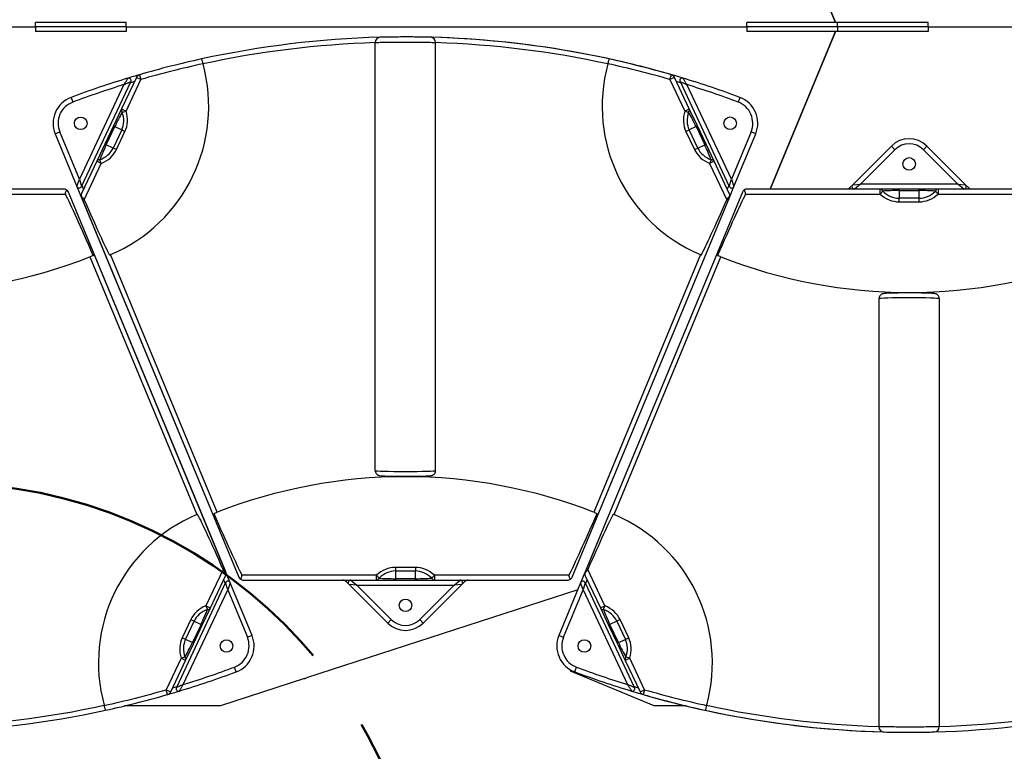
# Model space of a CAD drawing. Units: inches. Extents: x -373 to 672, y 8 to 851.
# Drawn here: x 83 to 108, y 291 to 309 of the extents above; entities that cross this region are included whole.
import ezdxf

# ---------------------------------------------------------------- set-up
doc = ezdxf.new("R2010")
doc.units = ezdxf.units.IN
doc.header["$LTSCALE"] = 40
doc.header["$MEASUREMENT"] = 0
doc.linetypes.add('CHAIN', pattern=[0.7087, 0.4724, -0.0591, 0.1181, -0.0591])
for name, color, linetype, lineweight in [('Sketch Geometry (Hydro)', 7, 'Continuous', 25), ('Visible (Hydro)', 7, 'Continuous', 25), ('Visible Narrow (Hydro)', 7, 'Continuous', 25)]:
    doc.layers.add(name, color=color, linetype=linetype, lineweight=lineweight)

msp = doc.modelspace()

# ---------------------------------------------------------------- linework, layer by layer
at = {"layer": 'Sketch Geometry (Hydro)', "linetype": 'CHAIN', "lineweight": 50, "ltscale": 0.886579}
msp.add_circle((81.208, 285.247), 12, dxfattribs=at)
at = {"layer": 'Visible (Hydro)'}
for p, q in [((101.76, 312.615), (103.383, 308.695)), ((103.383, 308.695), (101.76, 312.615)), ((80.804, 308.586), (83.503, 308.586)), ((80.804, 308.586), (83.503, 308.586)), ((83.503, 308.586), (83.503, 308.695)), ((85.753, 308.695), (83.503, 308.695)), ((83.503, 308.586), (83.503, 308.476)), ((85.753, 308.586), (83.503, 308.586)), ((85.753, 308.586), (83.503, 308.586)), ((85.753, 308.586), (85.753, 308.695)), ((85.753, 308.586), (101.179, 308.586)), ((85.753, 308.586), (85.753, 308.476)), ((85.753, 308.586), (101.179, 308.586)), ((103.429, 308.695), (101.179, 308.695)), ((101.179, 308.586), (101.179, 308.695)), ((101.179, 308.586), (101.179, 308.476)), ((103.429, 308.586), (101.179, 308.586)), ((103.429, 308.586), (101.179, 308.586)), ((105.679, 308.695), (103.429, 308.695)), ((103.429, 308.586), (103.429, 308.695)), ((103.429, 308.586), (103.429, 308.695)), ((103.429, 308.586), (103.429, 308.476)), ((105.679, 308.586), (103.429, 308.586)), ((105.679, 308.586), (103.429, 308.586)), ((103.429, 308.586), (103.429, 308.476)), ((105.679, 308.586), (105.679, 308.695)), ((105.679, 308.586), (108.378, 308.586)), ((105.679, 308.586), (105.679, 308.476)), ((105.679, 308.586), (108.378, 308.586)), ((85.753, 308.476), (83.503, 308.476)), ((103.429, 308.476), (101.179, 308.476)), ((101.76, 304.556), (103.383, 308.476)), ((103.383, 308.476), (101.76, 304.556)), ((105.679, 308.476), (103.429, 308.476)), ((91.942, 297.561), (91.942, 308.202)), ((93.442, 297.561), (93.442, 308.202)), ((86.007, 307.331), (85.638, 306.55)), ((99.747, 306.55), (99.378, 307.331)), ((84.644, 304.617), (85.869, 307.225)), ((99.516, 307.226), (100.741, 304.618)), ((85.638, 306.55), (85.436, 306.124)), ((99.948, 306.124), (99.747, 306.55)), ((85.436, 306.124), (85.223, 305.672)), ((100.162, 305.672), (99.948, 306.124)), ((83.988, 305.927), (84.529, 304.62)), ((100.855, 304.62), (101.397, 305.927)), ((85.223, 305.672), (85.022, 305.246)), ((100.363, 305.246), (100.162, 305.672)), ((104.767, 305.623), (103.807, 304.663)), ((106.611, 304.663), (105.651, 305.623)), ((85.022, 305.246), (84.645, 304.448)), ((100.74, 304.448), (100.363, 305.246)), ((103.807, 304.663), (103.737, 304.592)), ((106.681, 304.592), (106.611, 304.663)), ((84.202, 304.556), (80.896, 304.556)), ((84.202, 304.556), (84.202, 304.556)), ((88.225, 295.044), (84.317, 304.479)), ((88.338, 294.772), (84.317, 304.479)), ((84.529, 304.62), (88.55, 294.913)), ((101.067, 304.479), (97.159, 295.044)), ((100.742, 304.347), (100.855, 304.62)), ((104.488, 304.556), (101.183, 304.556)), ((104.959, 304.556), (104.488, 304.556)), ((105.459, 304.556), (104.959, 304.556)), ((105.93, 304.556), (105.459, 304.556)), ((109.236, 304.556), (105.93, 304.556)), ((84.643, 304.347), (88.55, 294.913)), ((96.834, 294.913), (100.742, 304.347)), ((105.209, 301.975), (105.209, 301.985)), ((104.459, 301.83), (104.459, 291.189)), ((105.959, 301.83), (105.959, 291.189)), ((92.692, 297.417), (92.692, 297.406)), ((87.846, 294.146), (88.223, 294.943)), ((97.159, 295.044), (97.046, 294.771)), ((97.162, 294.943), (97.538, 294.146)), ((88.224, 294.774), (86.999, 292.166)), ((88.88, 293.464), (88.338, 294.772)), ((88.666, 294.836), (88.666, 294.836)), ((88.666, 294.836), (91.971, 294.836)), ((91.22, 294.799), (91.29, 294.729)), ((91.29, 294.729), (92.251, 293.769)), ((91.971, 294.836), (92.442, 294.836)), ((92.442, 294.836), (92.942, 294.836)), ((92.942, 294.836), (93.414, 294.836)), ((93.135, 293.769), (94.095, 294.729)), ((93.414, 294.836), (96.719, 294.836)), ((94.095, 294.729), (94.165, 294.799)), ((97.046, 294.771), (96.505, 293.464)), ((98.386, 292.166), (97.161, 294.774)), ((96.973, 294.595), (90.233, 292.405)), ((87.645, 293.72), (87.846, 294.146)), ((97.538, 294.146), (97.74, 293.72)), ((87.431, 293.268), (87.645, 293.72)), ((97.74, 293.72), (97.953, 293.268)), ((87.23, 292.842), (87.431, 293.268)), ((97.953, 293.268), (98.154, 292.842)), ((86.861, 292.06), (87.23, 292.842)), ((98.154, 292.842), (98.524, 292.06)), ((90.182, 292.384), (90.233, 292.405)), ((96.796, 292.572), (96.807, 292.6)), ((98.874, 291.711), (96.796, 292.572)), ((90.181, 292.388), (88.096, 291.711)), ((90.182, 292.384), (90.181, 292.388)), ((88.096, 291.711), (85.714, 291.711)), ((99.67, 291.711), (98.874, 291.711))]:
    msp.add_line(p, q, dxfattribs=at)
for centre in [(84.623, 306.19), (100.762, 306.191), (105.209, 305.181), (92.693, 294.211), (88.245, 293.201), (97.14, 293.201)]:
    msp.add_circle(centre, 0.156, dxfattribs=at)
for centre, radius, start, end in [((92.692, 284.586), 23.75, 91.5159, 102.3179), ((92.067, 308.202), 0.125, 91.5159, 180), ((92.693, 284.586), 23.75, 73.1158, 90.0002), ((92.692, 284.586), 23.75, 77.6821, 88.4841), ((93.317, 308.202), 0.125, 0, 88.4841), ((83.804, 306.61), 4, 292.9405, 15.3063), ((92.692, 284.586), 23.75, 102.3179, 106.1531), ((101.581, 306.61), 4, 164.6937, 247.0595), ((92.692, 284.586), 23.75, 73.8469, 77.6821), ((92.693, 284.586), 23.75, 106.1613, 106.8854), ((86.12, 307.278), 0.125, 106.1531, 154.7165), ((99.265, 307.278), 0.125, 25.2835, 73.8469), ((92.693, 284.586), 23.75, 106.8854, 110.481), ((85.812, 307.252), 0.0625, 334.836, 106.8854), ((99.572, 307.252), 0.0625, 73.1158, 205.1646), ((92.693, 284.586), 23.75, 69.5202, 73.1158), ((84.623, 306.19), 0.687, 110.481, 202.5), ((100.762, 306.191), 0.687, 337.5, 69.5202), ((105.209, 305.181), 0.625, 45, 135), ((103.851, 304.618), 0.0625, 135, 270), ((106.567, 304.618), 0.0625, 270, 45), ((84.202, 304.431), 0.125, 55.1535, 90), ((84.202, 304.431), 0.125, 22.5, 90), ((84.202, 304.431), 0.125, 22.5, 55.1535), ((84.587, 304.644), 0.0625, 202.5, 334.836), ((84.758, 304.395), 0.125, 154.7165, 188.2982), ((100.627, 304.395), 0.125, 351.7018, 25.2835), ((100.798, 304.644), 0.0625, 205.1646, 337.5), ((101.183, 304.431), 0.125, 124.8465, 157.5), ((101.183, 304.431), 0.125, 90, 124.8465), ((103.648, 304.681), 0.125, 270, 315), ((106.77, 304.681), 0.125, 225, 270), ((84.758, 304.395), 0.125, 188.2982, 202.5), ((100.627, 304.395), 0.125, 337.5, 351.7018), ((80.175, 314.806), 12.821, 270, 291.3976), ((105.209, 314.806), 12.821, 248.6024, 270), ((105.209, 314.806), 12.821, 270, 291.3976), ((92.692, 284.586), 12.821, 90, 111.3976), ((92.692, 284.586), 12.821, 68.6024, 90), ((89.064, 292.782), 4, 112.9405, 195.3063), ((96.32, 292.782), 4, 344.6937, 67.0595), ((88.109, 294.996), 0.125, 334.7165, 8.2982), ((88.109, 294.996), 0.125, 8.2982, 22.5), ((88.666, 294.961), 0.125, 202.5, 270), ((88.666, 294.961), 0.125, 202.5, 235.1535), ((88.666, 294.961), 0.125, 235.1535, 270), ((96.719, 294.961), 0.125, 270, 304.8465), ((96.719, 294.961), 0.125, 304.8465, 337.5), ((97.275, 294.996), 0.125, 171.7018, 205.2835), ((97.275, 294.996), 0.125, 157.5, 171.7018), ((88.28, 294.748), 0.0625, 22.5, 154.836), ((91.132, 294.711), 0.125, 45, 90), ((91.334, 294.773), 0.0625, 90, 225), ((94.051, 294.773), 0.0625, 315, 90), ((94.253, 294.711), 0.125, 90, 135), ((97.104, 294.747), 0.0625, 25.1646, 157.5), ((92.693, 294.211), 0.625, 225, 315), ((88.245, 293.201), 0.687, 290.481, 22.5), ((97.14, 293.201), 0.687, 157.5, 249.5202), ((80.175, 314.806), 23.75, 286.8854, 290.481), ((105.209, 314.806), 23.75, 249.5202, 253.1158), ((87.055, 292.14), 0.0625, 154.836, 286.8854), ((98.329, 292.139), 0.0625, 253.1158, 25.1646), ((80.175, 314.806), 23.75, 282.3179, 286.1531), ((86.748, 292.114), 0.125, 286.1531, 334.7165), ((80.175, 314.806), 23.75, 286.1613, 286.8854), ((105.209, 314.806), 23.75, 253.1158, 270.0002), ((98.637, 292.114), 0.125, 205.2835, 253.8469), ((105.209, 314.806), 23.75, 253.8469, 257.6821), ((80.175, 314.806), 23.75, 271.5159, 282.3179), ((105.209, 314.806), 23.75, 257.6821, 268.4841), ((105.209, 314.806), 23.75, 271.5159, 282.3179), ((104.584, 291.189), 0.125, 180, 268.4841), ((105.834, 291.189), 0.125, 271.5159, 0)]:
    msp.add_arc(centre, radius, start, end, dxfattribs=at)
for centre, major_axis, start_param, end_param in [((86.327, 299.3), (-2.222, 5.364), 5.439562, 5.97797), ((99.057, 299.3), (2.222, 5.364), 0.305215, 0.843623), ((83.209, 308.136), (2.222, -5.364), 5.503481, 6.041863), ((102.176, 308.136), (-2.222, -5.364), 0.241322, 0.779704), ((89.659, 291.255), (-2.222, 5.364), 5.503481, 6.041863), ((86.541, 300.091), (2.222, -5.364), 5.439562, 5.97797), ((98.844, 300.091), (-2.222, -5.364), 0.305215, 0.843623), ((95.725, 291.255), (2.222, 5.364), 0.241322, 0.779704)]:
    msp.add_ellipse(centre, major_axis=major_axis, ratio=0.021528, start_param=start_param, end_param=end_param, dxfattribs=at)
for points, knots in [([(93.321, 308.327), (93.321, 308.327), (93.296, 308.328), (93.199, 308.33), (93.127, 308.332), (92.938, 308.335), (92.815, 308.336), (92.692, 308.336), (92.652, 308.336), (92.611, 308.336), (92.507, 308.335), (92.445, 308.334), (92.318, 308.333), (92.256, 308.332), (92.153, 308.33), (92.114, 308.329), (92.073, 308.328), (92.064, 308.327), (92.064, 308.327)], [7.482235, 7.482235, 7.482235, 7.482235, 8.253212, 8.253212, 9.046018, 9.046018, 9.976916, 9.976916, 9.976916, 10.28552, 10.28552, 10.779286, 10.779286, 11.385946, 11.385946, 12.010085, 12.010085, 12.47157, 12.47157, 12.47157, 12.47157]), ([(87.626, 307.789), (87.626, 307.789), (87.627, 307.786), (87.63, 307.774), (87.633, 307.765), (87.639, 307.743), (87.643, 307.73), (87.65, 307.708), (87.652, 307.7), (87.657, 307.683), (87.659, 307.674), (87.662, 307.665)], [0, 0, 0, 0, 0.1237387, 0.1237387, 0.2479581, 0.2479581, 0.3725776, 0.3725776, 0.4409727, 0.4409727, 0.50933, 0.50933, 0.50933, 0.50933]), ([(97.723, 307.665), (97.728, 307.681), (97.732, 307.697), (97.74, 307.726), (97.744, 307.74), (97.751, 307.762), (97.754, 307.772), (97.757, 307.782), (97.758, 307.784), (97.759, 307.788), (97.759, 307.789), (97.759, 307.789)], [0, 0, 0, 0, 0.1242222, 0.1242222, 0.2488086, 0.2488086, 0.3734045, 0.3734045, 0.4413993, 0.4413993, 0.5093504, 0.5093504, 0.5093504, 0.5093504]), ([(84.273, 304.533), (84.273, 304.533), (84.273, 304.533), (84.267, 304.523), (84.259, 304.508), (84.247, 304.485), (84.243, 304.475), (84.239, 304.46), (84.238, 304.454), (84.238, 304.444), (84.239, 304.439), (84.241, 304.433), (84.242, 304.432), (84.242, 304.431)], [1.9085462, 1.9085462, 1.9085462, 1.9085462, 1.9117972, 1.9117972, 2.0488291, 2.0488291, 2.1312188, 2.1312188, 2.1724137, 2.1724137, 2.2136086, 2.2136086, 2.2217704, 2.2217704, 2.2217704, 2.2217704]), ([(101.142, 304.431), (101.142, 304.432), (101.143, 304.433), (101.146, 304.439), (101.147, 304.445), (101.146, 304.456), (101.145, 304.462), (101.14, 304.479), (101.135, 304.49), (101.126, 304.507), (101.122, 304.514), (101.116, 304.526), (101.113, 304.53), (101.111, 304.533)], [2.2054288, 2.2054288, 2.2054288, 2.2054288, 2.2136086, 2.2136086, 2.2593913, 2.2593913, 2.3051739, 2.3051739, 2.3967391, 2.3967391, 2.4720862, 2.4720862, 2.5201473, 2.5201473, 2.5201473, 2.5201473]), ([(84.707, 304.288), (84.701, 304.302), (84.693, 304.317), (84.672, 304.342), (84.66, 304.353), (84.645, 304.367), (84.639, 304.372), (84.634, 304.377)], [2.1161284, 2.1161284, 2.1161284, 2.1161284, 2.234258, 2.234258, 2.3646436, 2.3646436, 2.4424993, 2.4424993, 2.4424993, 2.4424993]), ([(100.75, 304.377), (100.745, 304.372), (100.737, 304.365), (100.721, 304.35), (100.71, 304.339), (100.691, 304.314), (100.683, 304.301), (100.677, 304.288)], [1.7666499, 1.7666499, 1.7666499, 1.7666499, 1.8626742, 1.8626742, 1.9832733, 1.9832733, 2.0916278, 2.0916278, 2.0916278, 2.0916278]), ([(84.936, 302.902), (84.935, 302.901), (84.933, 302.901), (84.921, 302.896), (84.908, 302.891), (84.881, 302.88), (84.866, 302.874), (84.853, 302.869)], [0.2209169, 0.2209169, 0.2209169, 0.2209169, 0.239227, 0.239227, 0.3588335, 0.3588335, 0.4690932, 0.4690932, 0.4690932, 0.4690932]), ([(100.532, 302.869), (100.518, 302.874), (100.504, 302.88), (100.476, 302.891), (100.463, 302.896), (100.451, 302.901), (100.45, 302.901), (100.448, 302.902)], [1.4448926, 1.4448926, 1.4448926, 1.4448926, 1.5551448, 1.5551448, 1.6747437, 1.6747437, 1.6930686, 1.6930686, 1.6930686, 1.6930686]), ([(105.959, 301.83), (105.959, 301.844), (105.957, 301.857), (105.949, 301.882), (105.943, 301.893), (105.93, 301.912), (105.923, 301.919), (105.907, 301.933), (105.9, 301.937), (105.888, 301.944), (105.882, 301.946), (105.872, 301.951), (105.868, 301.952), (105.857, 301.955), (105.852, 301.956), (105.826, 301.96), (105.808, 301.962), (105.747, 301.966), (105.699, 301.968), (105.592, 301.971), (105.534, 301.972), (105.41, 301.974), (105.344, 301.974), (105.209, 301.975), (105.141, 301.975), (105.009, 301.974), (104.945, 301.973), (104.828, 301.971), (104.775, 301.969), (104.685, 301.966), (104.647, 301.964), (104.602, 301.961), (104.589, 301.96), (104.568, 301.956), (104.562, 301.955), (104.545, 301.95), (104.542, 301.949), (104.531, 301.944), (104.524, 301.941), (104.504, 301.927), (104.494, 301.919), (104.475, 301.892), (104.467, 301.878), (104.46, 301.85), (104.459, 301.84), (104.459, 301.83)], [3.141593, 3.141593, 3.141593, 3.141593, 3.151565, 3.151565, 3.162546, 3.162546, 3.176722, 3.176722, 3.196108, 3.196108, 3.219962, 3.219962, 3.252002, 3.252002, 3.312802, 3.312802, 3.583537, 3.583537, 3.954735, 3.954735, 4.28237, 4.28237, 4.605451, 4.605451, 4.927478, 4.927478, 5.249686, 5.249686, 5.573615, 5.573615, 5.905037, 5.905037, 6.094111, 6.094111, 6.188648, 6.188648, 6.210285, 6.210285, 6.239712, 6.239712, 6.261325, 6.261325, 6.275834, 6.275834, 6.283185, 6.283185, 6.283185, 6.283185]), ([(91.942, 297.561), (91.942, 297.548), (91.945, 297.534), (91.953, 297.51), (91.958, 297.499), (91.972, 297.48), (91.979, 297.472), (91.994, 297.459), (92.001, 297.455), (92.014, 297.447), (92.019, 297.445), (92.03, 297.441), (92.034, 297.44), (92.045, 297.437), (92.05, 297.436), (92.076, 297.431), (92.093, 297.43), (92.155, 297.426), (92.202, 297.424), (92.31, 297.421), (92.368, 297.42), (92.492, 297.418), (92.558, 297.417), (92.692, 297.417), (92.761, 297.417), (92.893, 297.418), (92.956, 297.419), (93.073, 297.421), (93.126, 297.422), (93.217, 297.425), (93.254, 297.427), (93.299, 297.431), (93.312, 297.432), (93.333, 297.435), (93.34, 297.436), (93.356, 297.442), (93.36, 297.443), (93.37, 297.447), (93.378, 297.45), (93.397, 297.464), (93.408, 297.472), (93.427, 297.499), (93.435, 297.514), (93.441, 297.541), (93.442, 297.551), (93.442, 297.561)], [3.141593, 3.141593, 3.141593, 3.141593, 3.151565, 3.151565, 3.162546, 3.162546, 3.176722, 3.176722, 3.196108, 3.196108, 3.219962, 3.219962, 3.252002, 3.252002, 3.312802, 3.312802, 3.583537, 3.583537, 3.954735, 3.954735, 4.28237, 4.28237, 4.605451, 4.605451, 4.927478, 4.927478, 5.249686, 5.249686, 5.573615, 5.573615, 5.905037, 5.905037, 6.094111, 6.094111, 6.188648, 6.188648, 6.210285, 6.210285, 6.239712, 6.239712, 6.261325, 6.261325, 6.275834, 6.275834, 6.283185, 6.283185, 6.283185, 6.283185]), ([(87.932, 296.49), (87.933, 296.49), (87.935, 296.491), (87.946, 296.496), (87.96, 296.501), (87.987, 296.512), (88.001, 296.517), (88.015, 296.523)], [0.2209169, 0.2209169, 0.2209169, 0.2209169, 0.239227, 0.239227, 0.3588335, 0.3588335, 0.4690932, 0.4690932, 0.4690932, 0.4690932]), ([(97.37, 296.523), (97.384, 296.517), (97.398, 296.512), (97.425, 296.501), (97.438, 296.496), (97.45, 296.491), (97.452, 296.49), (97.453, 296.49)], [1.4448926, 1.4448926, 1.4448926, 1.4448926, 1.5551448, 1.5551448, 1.6747437, 1.6747437, 1.6930686, 1.6930686, 1.6930686, 1.6930686]), ([(88.16, 295.104), (88.166, 295.089), (88.175, 295.075), (88.195, 295.049), (88.208, 295.038), (88.223, 295.024), (88.229, 295.019), (88.233, 295.015)], [2.1161284, 2.1161284, 2.1161284, 2.1161284, 2.234258, 2.234258, 2.3646436, 2.3646436, 2.4424993, 2.4424993, 2.4424993, 2.4424993]), ([(97.151, 295.015), (97.156, 295.02), (97.164, 295.027), (97.181, 295.042), (97.192, 295.053), (97.211, 295.077), (97.218, 295.091), (97.224, 295.104)], [1.7666499, 1.7666499, 1.7666499, 1.7666499, 1.8626742, 1.8626742, 1.9832733, 1.9832733, 2.0916278, 2.0916278, 2.0916278, 2.0916278]), ([(88.595, 294.858), (88.595, 294.858), (88.595, 294.859), (88.601, 294.869), (88.609, 294.883), (88.62, 294.906), (88.625, 294.916), (88.629, 294.932), (88.63, 294.937), (88.63, 294.948), (88.629, 294.953), (88.626, 294.959), (88.626, 294.96), (88.625, 294.961)], [1.9085462, 1.9085462, 1.9085462, 1.9085462, 1.9117972, 1.9117972, 2.0488291, 2.0488291, 2.1312188, 2.1312188, 2.1724137, 2.1724137, 2.2136086, 2.2136086, 2.2217704, 2.2217704, 2.2217704, 2.2217704]), ([(96.76, 294.961), (96.759, 294.96), (96.759, 294.959), (96.756, 294.952), (96.755, 294.947), (96.755, 294.935), (96.756, 294.929), (96.762, 294.913), (96.767, 294.902), (96.775, 294.885), (96.78, 294.877), (96.786, 294.866), (96.788, 294.862), (96.79, 294.858)], [2.2054288, 2.2054288, 2.2054288, 2.2054288, 2.2136086, 2.2136086, 2.2593913, 2.2593913, 2.3051739, 2.3051739, 2.3967391, 2.3967391, 2.4720862, 2.4720862, 2.5201473, 2.5201473, 2.5201473, 2.5201473]), ([(85.242, 291.603), (85.242, 291.603), (85.241, 291.606), (85.237, 291.617), (85.235, 291.626), (85.228, 291.648), (85.224, 291.661), (85.218, 291.684), (85.215, 291.692), (85.211, 291.709), (85.208, 291.717), (85.206, 291.726)], [0, 0, 0, 0, 0.1237387, 0.1237387, 0.2479581, 0.2479581, 0.3725776, 0.3725776, 0.4409727, 0.4409727, 0.50933, 0.50933, 0.50933, 0.50933]), ([(100.178, 291.726), (100.174, 291.71), (100.17, 291.695), (100.161, 291.665), (100.157, 291.652), (100.151, 291.629), (100.148, 291.62), (100.145, 291.61), (100.144, 291.607), (100.143, 291.604), (100.142, 291.603), (100.142, 291.603)], [0, 0, 0, 0, 0.1242222, 0.1242222, 0.2488086, 0.2488086, 0.3734045, 0.3734045, 0.4413993, 0.4413993, 0.5093504, 0.5093504, 0.5093504, 0.5093504]), ([(104.581, 291.064), (104.581, 291.064), (104.606, 291.063), (104.702, 291.061), (104.774, 291.06), (104.964, 291.057), (105.086, 291.056), (105.209, 291.056), (105.25, 291.056), (105.291, 291.056), (105.394, 291.057), (105.456, 291.057), (105.583, 291.059), (105.646, 291.06), (105.748, 291.062), (105.788, 291.063), (105.829, 291.064), (105.837, 291.064), (105.837, 291.064)], [7.482235, 7.482235, 7.482235, 7.482235, 8.253212, 8.253212, 9.046018, 9.046018, 9.976916, 9.976916, 9.976916, 10.28552, 10.28552, 10.779286, 10.779286, 11.385946, 11.385946, 12.010085, 12.010085, 12.47157, 12.47157, 12.47157, 12.47157])]:
    msp.add_open_spline(points, degree=3, knots=knots, dxfattribs=at)
for points in [[(85.363, 302.926), (85.355, 302.923), (85.347, 302.919), (85.339, 302.916)], [(100.046, 302.916), (100.038, 302.919), (100.03, 302.923), (100.022, 302.926)], [(87.505, 296.466), (87.513, 296.469), (87.521, 296.472), (87.529, 296.476)], [(97.855, 296.476), (97.863, 296.472), (97.871, 296.469), (97.879, 296.466)]]:
    msp.add_open_spline(points, degree=3, dxfattribs=at)
at = {"layer": 'Visible Narrow (Hydro)'}
for p, q in [((86.12, 307.278), (86.007, 307.331)), ((86.085, 307.398), (86.12, 307.278)), ((99.265, 307.278), (99.3, 307.398)), ((99.378, 307.331), (99.265, 307.278)), ((85.696, 307.151), (84.591, 304.799)), ((85.751, 306.496), (86.12, 307.278)), ((99.265, 307.278), (99.634, 306.496)), ((100.794, 304.799), (99.689, 307.151)), ((84.383, 306.834), (84.426, 306.717)), ((101.002, 306.835), (100.958, 306.718)), ((85.638, 306.55), (85.751, 306.496)), ((85.655, 306.468), (85.751, 306.496)), ((99.634, 306.496), (99.747, 306.55)), ((99.634, 306.496), (99.73, 306.468)), ((85.256, 305.656), (85.47, 306.108)), ((85.436, 306.124), (85.47, 306.108)), ((85.47, 306.108), (85.643, 306.026)), ((99.915, 306.108), (99.742, 306.026)), ((99.948, 306.124), (99.915, 306.108)), ((99.915, 306.108), (100.129, 305.656)), ((83.988, 305.927), (84.103, 305.975)), ((84.591, 304.799), (84.103, 305.975)), ((85.643, 306.026), (85.43, 305.574)), ((85.509, 305.536), (85.723, 305.988)), ((85.643, 306.026), (85.723, 305.988)), ((99.662, 305.988), (99.742, 306.026)), ((99.662, 305.988), (99.875, 305.536)), ((99.955, 305.574), (99.742, 306.026)), ((101.281, 305.975), (100.794, 304.799)), ((101.397, 305.927), (101.281, 305.975)), ((85.223, 305.672), (85.256, 305.656)), ((85.43, 305.574), (85.256, 305.656)), ((99.955, 305.574), (100.129, 305.656)), ((100.129, 305.656), (100.162, 305.672)), ((104.767, 305.623), (104.855, 305.535)), ((105.651, 305.623), (105.563, 305.535)), ((85.509, 305.536), (85.43, 305.574)), ((99.875, 305.536), (99.955, 305.574)), ((104.002, 304.681), (104.855, 305.535)), ((105.563, 305.535), (106.416, 304.681)), ((84.707, 304.288), (85.135, 305.192)), ((85.135, 305.192), (85.022, 305.246)), ((85.135, 305.192), (85.095, 305.285)), ((100.289, 305.285), (100.25, 305.192)), ((100.363, 305.246), (100.25, 305.192)), ((100.25, 305.192), (100.677, 304.288)), ((84.529, 304.62), (84.591, 304.799)), ((84.591, 304.799), (84.644, 304.617)), ((84.693, 304.551), (84.655, 304.642)), ((100.729, 304.643), (100.691, 304.551)), ((100.741, 304.618), (100.794, 304.799)), ((100.794, 304.799), (100.855, 304.62)), ((103.807, 304.663), (104.002, 304.681)), ((104.002, 304.681), (103.851, 304.556)), ((106.416, 304.681), (104.002, 304.681)), ((106.416, 304.681), (106.611, 304.663)), ((106.567, 304.556), (106.416, 304.681)), ((80.896, 304.431), (84.242, 304.431)), ((84.317, 304.479), (84.317, 304.479)), ((101.142, 304.431), (104.488, 304.431)), ((103.737, 304.592), (103.74, 304.556)), ((104.488, 304.431), (104.488, 304.556)), ((104.488, 304.431), (104.555, 304.506)), ((104.959, 304.556), (104.959, 304.519)), ((104.959, 304.519), (105.459, 304.519)), ((104.959, 304.519), (104.959, 304.327)), ((105.459, 304.519), (105.459, 304.556)), ((105.459, 304.327), (105.459, 304.519)), ((105.864, 304.506), (105.93, 304.431)), ((105.93, 304.556), (105.93, 304.431)), ((105.93, 304.431), (109.276, 304.431)), ((106.678, 304.556), (106.681, 304.592)), ((104.959, 304.239), (104.959, 304.327)), ((105.459, 304.327), (104.959, 304.327)), ((104.959, 304.239), (105.459, 304.239)), ((105.459, 304.239), (105.459, 304.327)), ((88.015, 296.523), (85.363, 302.926)), ((100.022, 302.926), (97.37, 296.523)), ((84.853, 302.869), (87.505, 296.466)), ((97.879, 296.466), (100.532, 302.869)), ((88.16, 295.104), (87.733, 294.199)), ((92.442, 295.153), (92.442, 295.064)), ((92.942, 295.153), (92.442, 295.153)), ((92.942, 295.153), (92.942, 295.064)), ((97.651, 294.199), (97.224, 295.104)), ((88.174, 294.841), (88.212, 294.749)), ((88.55, 294.913), (88.55, 294.913)), ((91.971, 294.961), (88.625, 294.961)), ((92.038, 294.886), (91.971, 294.961)), ((91.971, 294.836), (91.971, 294.961)), ((92.442, 295.064), (92.942, 295.064)), ((92.442, 295.064), (92.442, 294.872)), ((92.442, 294.872), (92.442, 294.836)), ((92.942, 294.872), (92.442, 294.872)), ((92.942, 294.872), (92.942, 295.064)), ((92.942, 294.836), (92.942, 294.872)), ((93.414, 294.961), (93.347, 294.886)), ((93.414, 294.961), (93.414, 294.836)), ((96.76, 294.961), (93.414, 294.961)), ((88.277, 294.593), (88.224, 294.774)), ((88.338, 294.772), (88.277, 294.593)), ((91.224, 294.836), (91.22, 294.799)), ((91.485, 294.711), (91.29, 294.729)), ((91.334, 294.836), (91.485, 294.711)), ((92.339, 293.857), (91.485, 294.711)), ((91.485, 294.711), (93.9, 294.711)), ((93.9, 294.711), (93.046, 293.857)), ((93.9, 294.711), (94.051, 294.836)), ((94.095, 294.729), (93.9, 294.711)), ((94.165, 294.799), (94.162, 294.836)), ((97.108, 294.593), (97.046, 294.771)), ((97.161, 294.774), (97.108, 294.593)), ((97.172, 294.749), (97.21, 294.841)), ((87.172, 292.241), (88.277, 294.593)), ((88.277, 294.593), (88.764, 293.416)), ((96.62, 293.416), (97.108, 294.593)), ((97.108, 294.593), (98.213, 292.241)), ((87.733, 294.199), (87.846, 294.146)), ((87.733, 294.199), (87.772, 294.107)), ((97.538, 294.146), (97.651, 294.199)), ((97.612, 294.107), (97.651, 294.199)), ((87.358, 293.855), (87.145, 293.403)), ((87.224, 293.365), (87.438, 293.817)), ((87.358, 293.855), (87.438, 293.817)), ((87.612, 293.735), (87.398, 293.283)), ((87.438, 293.817), (87.612, 293.735)), ((87.645, 293.72), (87.612, 293.735)), ((92.251, 293.769), (92.339, 293.857)), ((93.135, 293.769), (93.046, 293.857)), ((97.773, 293.735), (97.74, 293.72)), ((97.946, 293.817), (97.773, 293.735)), ((97.986, 293.283), (97.773, 293.735)), ((98.026, 293.855), (97.946, 293.817)), ((97.946, 293.817), (98.16, 293.365)), ((98.24, 293.403), (98.026, 293.855)), ((87.224, 293.365), (87.145, 293.403)), ((88.88, 293.464), (88.764, 293.416)), ((96.505, 293.464), (96.62, 293.416)), ((98.24, 293.403), (98.16, 293.365)), ((87.398, 293.283), (87.224, 293.365)), ((87.431, 293.268), (87.398, 293.283)), ((97.953, 293.268), (97.986, 293.283)), ((97.986, 293.283), (98.16, 293.365)), ((87.117, 292.895), (86.748, 292.114)), ((87.213, 292.923), (87.117, 292.895)), ((87.23, 292.842), (87.117, 292.895)), ((98.267, 292.895), (98.154, 292.842)), ((98.267, 292.895), (98.171, 292.923)), ((98.637, 292.114), (98.267, 292.895)), ((88.485, 292.557), (88.441, 292.674)), ((96.899, 292.557), (96.943, 292.674)), ((86.783, 291.993), (86.748, 292.114)), ((86.748, 292.114), (86.861, 292.06)), ((98.524, 292.06), (98.637, 292.114)), ((98.637, 292.114), (98.602, 291.993))]:
    msp.add_line(p, q, dxfattribs=at)
for centre, radius, start, end in [((92.69, 284.582), 23.625, 91.8134, 102.2889), ((92.695, 284.582), 23.625, 77.7111, 88.1866), ((92.692, 284.586), 23.625, 102.297, 106.1531), ((92.692, 284.586), 23.625, 73.8469, 77.703), ((92.693, 284.586), 23.625, 107.2272, 110.481), ((92.693, 284.586), 23.625, 106.5592, 106.818), ((92.693, 284.586), 23.625, 73.1832, 73.4417), ((92.693, 284.586), 23.625, 69.5202, 72.774), ((84.623, 306.19), 0.563, 110.481, 202.5), ((100.762, 306.191), 0.562, 337.5, 69.5202), ((105.209, 305.181), 0.5, 45, 135), ((92.693, 294.211), 0.5, 225, 315), ((88.245, 293.201), 0.562, 290.481, 22.5), ((97.14, 293.201), 0.562, 157.5, 249.5202), ((80.175, 314.806), 23.625, 287.2272, 290.481), ((105.209, 314.806), 23.625, 249.5202, 252.774), ((80.175, 314.806), 23.625, 286.5592, 286.818), ((105.209, 314.806), 23.625, 253.1832, 253.4417), ((80.175, 314.806), 23.625, 282.297, 286.1531), ((105.209, 314.806), 23.625, 253.8469, 257.703), ((80.178, 314.81), 23.625, 271.8134, 282.2889), ((105.207, 314.81), 23.625, 257.7111, 268.1866), ((105.212, 314.81), 23.625, 271.8134, 282.2889)]:
    msp.add_arc(centre, radius, start, end, dxfattribs=at)
for centre, major_axis, ratio, start_param, end_param in [((85.549, 306.07), (0.325, 0.688), 0.116237, 1.009776, 1.570796), ((85.751, 306.496), (-0.113, 0.053), 0.664265, 0, 0.928899), ((84.591, 306.523), (1.052, -0.497), 0.653402, 0, 0.561021), ((84.591, 306.523), (1.132, -0.535), 0.707107, 0, 0.561021), ((100.794, 306.523), (-1.132, -0.535), 0.707107, 5.722165, 6.283185), ((100.794, 306.523), (-1.052, -0.497), 0.653402, 5.722165, 6.283185), ((99.634, 306.496), (0.113, 0.053), 0.664265, 5.354286, 6.283185), ((99.835, 306.07), (0.325, -0.688), 0.116237, 1.570796, 2.131817), ((85.336, 305.618), (0.325, 0.688), 0.116237, 1.570796, 2.131817), ((100.049, 305.618), (0.325, -0.688), 0.116237, 1.009776, 1.570796), ((84.377, 306.071), (1.052, -0.497), 0.653402, 5.722165, 6.283185), ((84.377, 306.071), (1.132, -0.535), 0.707107, 5.722165, 6.283185), ((101.008, 306.071), (-1.132, -0.535), 0.707107, 0, 0.561021), ((101.008, 306.071), (-1.052, -0.497), 0.653402, 0, 0.561021), ((85.135, 305.192), (-0.113, 0.053), 0.664265, 5.354286, 6.283185), ((100.25, 305.192), (0.113, 0.053), 0.664265, 0, 0.928899), ((104.488, 304.431), (0, 0.125), 0.664265, 5.354286, 6.283185), ((104.959, 305.491), (0, -1.252), 0.707107, 5.722165, 6.283185), ((104.959, 304.431), (0.76, 0), 0.116237, 1.570796, 2.131817), ((104.959, 305.491), (0, -1.164), 0.653402, 5.722165, 6.283185), ((105.459, 304.431), (0.76, 0), 0.116237, 1.009776, 1.570796), ((105.459, 305.491), (0, -1.164), 0.653402, 0, 0.561021), ((105.459, 305.491), (0, -1.252), 0.707107, 0, 0.561021), ((105.93, 304.431), (0, 0.125), 0.664265, 0, 0.928899), ((105.209, 301.83), (-0.75, 0), 0.030804, 3.141593, 6.283185), ((92.692, 297.561), (0.75, 0), 0.030804, 3.141593, 6.283185), ((92.442, 293.9), (0, 1.252), 0.707107, 0, 0.561021), ((92.942, 293.9), (0, 1.252), 0.707107, 5.722165, 6.283185), ((91.971, 294.961), (0, -0.125), 0.664265, 0, 0.928899), ((92.442, 293.9), (0, 1.164), 0.653402, 0, 0.561021), ((92.442, 294.961), (-0.76, 0), 0.116237, 1.009776, 1.570796), ((92.942, 293.9), (0, 1.164), 0.653402, 5.722165, 6.283185), ((92.942, 294.961), (-0.76, 0), 0.116237, 1.570796, 2.131817), ((93.414, 294.961), (0, -0.125), 0.664265, 5.354286, 6.283185), ((88.49, 293.32), (-1.132, 0.535), 0.707107, 5.722165, 6.283185), ((88.49, 293.32), (-1.052, 0.497), 0.653402, 5.722165, 6.283185), ((87.532, 293.773), (-0.325, -0.688), 0.116237, 1.570796, 2.131817), ((87.733, 294.199), (0.113, -0.053), 0.664265, 5.354286, 6.283185), ((97.651, 294.199), (-0.113, -0.053), 0.664265, 0, 0.928899), ((97.853, 293.773), (-0.325, 0.688), 0.116237, 1.009776, 1.570796), ((96.894, 293.32), (1.052, 0.497), 0.653402, 0, 0.561021), ((96.894, 293.32), (1.132, 0.535), 0.707107, 0, 0.561021), ((88.277, 292.868), (-1.132, 0.535), 0.707107, 0, 0.561021), ((97.108, 292.868), (1.132, 0.535), 0.707107, 5.722165, 6.283185), ((88.277, 292.868), (-1.052, 0.497), 0.653402, 0, 0.561021), ((87.318, 293.321), (-0.325, -0.688), 0.116237, 1.009776, 1.570796), ((98.066, 293.321), (-0.325, 0.688), 0.116237, 1.570796, 2.131817), ((97.108, 292.868), (1.052, 0.497), 0.653402, 5.722165, 6.283185), ((87.117, 292.895), (0.113, -0.053), 0.664265, 0, 0.928899), ((98.267, 292.895), (-0.113, -0.053), 0.664265, 5.354286, 6.283185)]:
    msp.add_ellipse(centre, major_axis=major_axis, ratio=ratio, start_param=start_param, end_param=end_param, dxfattribs=at)
for points, knots in [([(91.943, 308.202), (91.943, 308.202), (91.953, 308.202), (92.002, 308.202), (92.049, 308.203), (92.171, 308.204), (92.246, 308.205), (92.397, 308.206), (92.471, 308.206), (92.595, 308.207), (92.644, 308.207), (92.692, 308.207), (92.839, 308.207), (92.985, 308.206), (93.211, 308.204), (93.298, 308.203), (93.412, 308.202), (93.442, 308.202), (93.442, 308.202)], [-12.47157, -12.47157, -12.47157, -12.47157, -12.010085, -12.010085, -11.385946, -11.385946, -10.779286, -10.779286, -10.28552, -10.28552, -9.976916, -9.976916, -9.976916, -9.046018, -9.046018, -8.253212, -8.253212, -7.482235, -7.482235, -7.482235, -7.482235]), ([(85.794, 307.312), (85.794, 307.312), (85.794, 307.311), (85.793, 307.309), (85.792, 307.307), (85.789, 307.303), (85.787, 307.3), (85.783, 307.293), (85.78, 307.289), (85.775, 307.28), (85.771, 307.274), (85.762, 307.259), (85.756, 307.25), (85.744, 307.23), (85.737, 307.218), (85.724, 307.197), (85.719, 307.188), (85.707, 307.17), (85.702, 307.16), (85.696, 307.151)], [-0.4493747, -0.4493747, -0.4493747, -0.4493747, -0.4300226, -0.4300226, -0.4003292, -0.4003292, -0.3703509, -0.3703509, -0.3371743, -0.3371743, -0.2888326, -0.2888326, -0.2205464, -0.2205464, -0.1344953, -0.1344953, -0.0672455, -0.0672455, 0.0013482, 0.0013482, 0.0013482, 0.0013482]), ([(85.696, 307.151), (85.706, 307.155), (85.716, 307.16), (85.736, 307.168), (85.746, 307.173), (85.768, 307.182), (85.781, 307.188), (85.803, 307.197), (85.812, 307.201), (85.828, 307.208), (85.835, 307.211), (85.845, 307.215), (85.849, 307.217), (85.856, 307.22), (85.859, 307.221), (85.864, 307.223), (85.866, 307.224), (85.868, 307.225), (85.869, 307.225), (85.869, 307.225)], [-0.0013482, -0.0013482, -0.0013482, -0.0013482, 0.0672455, 0.0672455, 0.1344953, 0.1344953, 0.2205464, 0.2205464, 0.2888326, 0.2888326, 0.3371743, 0.3371743, 0.3703509, 0.3703509, 0.4003292, 0.4003292, 0.4300226, 0.4300226, 0.4493747, 0.4493747, 0.4493747, 0.4493747]), ([(99.516, 307.226), (99.516, 307.226), (99.516, 307.225), (99.518, 307.224), (99.52, 307.224), (99.526, 307.221), (99.529, 307.22), (99.536, 307.217), (99.54, 307.215), (99.55, 307.211), (99.557, 307.208), (99.572, 307.201), (99.582, 307.197), (99.604, 307.188), (99.616, 307.182), (99.639, 307.173), (99.649, 307.168), (99.669, 307.16), (99.679, 307.155), (99.689, 307.151)], [0, 0, 0, 0, 0.0193523, 0.0193523, 0.0490461, 0.0490461, 0.0790247, 0.0790247, 0.1122014, 0.1122014, 0.1605433, 0.1605433, 0.2288294, 0.2288294, 0.3148805, 0.3148805, 0.3821277, 0.3821277, 0.4507188, 0.4507188, 0.4507188, 0.4507188]), ([(99.689, 307.151), (99.683, 307.16), (99.677, 307.17), (99.666, 307.188), (99.661, 307.198), (99.648, 307.218), (99.641, 307.23), (99.628, 307.25), (99.623, 307.259), (99.614, 307.274), (99.61, 307.28), (99.604, 307.29), (99.602, 307.293), (99.598, 307.3), (99.596, 307.303), (99.593, 307.308), (99.592, 307.31), (99.591, 307.312), (99.591, 307.312), (99.591, 307.312)], [-0.4507188, -0.4507188, -0.4507188, -0.4507188, -0.3821277, -0.3821277, -0.3148805, -0.3148805, -0.2288294, -0.2288294, -0.1605433, -0.1605433, -0.1122014, -0.1122014, -0.0790247, -0.0790247, -0.0490461, -0.0490461, -0.0193523, -0.0193523, 0, 0, 0, 0]), ([(87.172, 292.241), (87.162, 292.236), (87.152, 292.232), (87.132, 292.223), (87.122, 292.219), (87.099, 292.209), (87.087, 292.204), (87.065, 292.195), (87.055, 292.19), (87.039, 292.184), (87.033, 292.181), (87.023, 292.177), (87.019, 292.175), (87.012, 292.172), (87.009, 292.17), (87.003, 292.168), (87.001, 292.167), (86.999, 292.166), (86.999, 292.166), (86.999, 292.166)], [-0.0013482, -0.0013482, -0.0013482, -0.0013482, 0.0672455, 0.0672455, 0.1344953, 0.1344953, 0.2205464, 0.2205464, 0.2888326, 0.2888326, 0.3371743, 0.3371743, 0.3703509, 0.3703509, 0.4003292, 0.4003292, 0.4300226, 0.4300226, 0.4493747, 0.4493747, 0.4493747, 0.4493747]), ([(87.073, 292.08), (87.073, 292.08), (87.074, 292.08), (87.075, 292.082), (87.076, 292.084), (87.079, 292.089), (87.081, 292.092), (87.085, 292.098), (87.087, 292.102), (87.093, 292.112), (87.097, 292.118), (87.106, 292.132), (87.111, 292.141), (87.124, 292.162), (87.131, 292.173), (87.143, 292.194), (87.149, 292.203), (87.16, 292.222), (87.166, 292.231), (87.172, 292.241)], [-0.4493747, -0.4493747, -0.4493747, -0.4493747, -0.4300226, -0.4300226, -0.4003292, -0.4003292, -0.3703509, -0.3703509, -0.3371743, -0.3371743, -0.2888326, -0.2888326, -0.2205464, -0.2205464, -0.1344953, -0.1344953, -0.0672455, -0.0672455, 0.0013482, 0.0013482, 0.0013482, 0.0013482]), ([(98.386, 292.166), (98.386, 292.166), (98.385, 292.166), (98.383, 292.167), (98.381, 292.168), (98.376, 292.17), (98.373, 292.172), (98.366, 292.175), (98.362, 292.176), (98.351, 292.181), (98.345, 292.184), (98.329, 292.19), (98.32, 292.194), (98.298, 292.204), (98.285, 292.209), (98.263, 292.219), (98.253, 292.223), (98.233, 292.232), (98.223, 292.236), (98.213, 292.241)], [0, 0, 0, 0, 0.0193523, 0.0193523, 0.0490461, 0.0490461, 0.0790247, 0.0790247, 0.1122014, 0.1122014, 0.1605433, 0.1605433, 0.2288294, 0.2288294, 0.3148805, 0.3148805, 0.3821277, 0.3821277, 0.4507188, 0.4507188, 0.4507188, 0.4507188]), ([(98.213, 292.241), (98.218, 292.231), (98.224, 292.222), (98.235, 292.203), (98.241, 292.194), (98.254, 292.173), (98.261, 292.162), (98.273, 292.141), (98.279, 292.132), (98.288, 292.117), (98.292, 292.112), (98.297, 292.102), (98.3, 292.098), (98.304, 292.092), (98.305, 292.089), (98.308, 292.084), (98.31, 292.082), (98.311, 292.08), (98.311, 292.08), (98.311, 292.08)], [-0.4507188, -0.4507188, -0.4507188, -0.4507188, -0.3821277, -0.3821277, -0.3148805, -0.3148805, -0.2288294, -0.2288294, -0.1605433, -0.1605433, -0.1122014, -0.1122014, -0.0790247, -0.0790247, -0.0490461, -0.0490461, -0.0193523, -0.0193523, 0, 0, 0, 0]), ([(105.959, 291.189), (105.959, 291.19), (105.949, 291.19), (105.9, 291.189), (105.853, 291.189), (105.73, 291.188), (105.656, 291.187), (105.504, 291.186), (105.43, 291.185), (105.306, 291.185), (105.258, 291.185), (105.209, 291.185), (105.063, 291.185), (104.916, 291.186), (104.69, 291.188), (104.604, 291.189), (104.489, 291.19), (104.459, 291.19), (104.459, 291.189)], [-12.47157, -12.47157, -12.47157, -12.47157, -12.010085, -12.010085, -11.385946, -11.385946, -10.779286, -10.779286, -10.28552, -10.28552, -9.976916, -9.976916, -9.976916, -9.046018, -9.046018, -8.253212, -8.253212, -7.482235, -7.482235, -7.482235, -7.482235])]:
    msp.add_open_spline(points, degree=3, knots=knots, dxfattribs=at)

doc.saveas('drawing.dxf')
